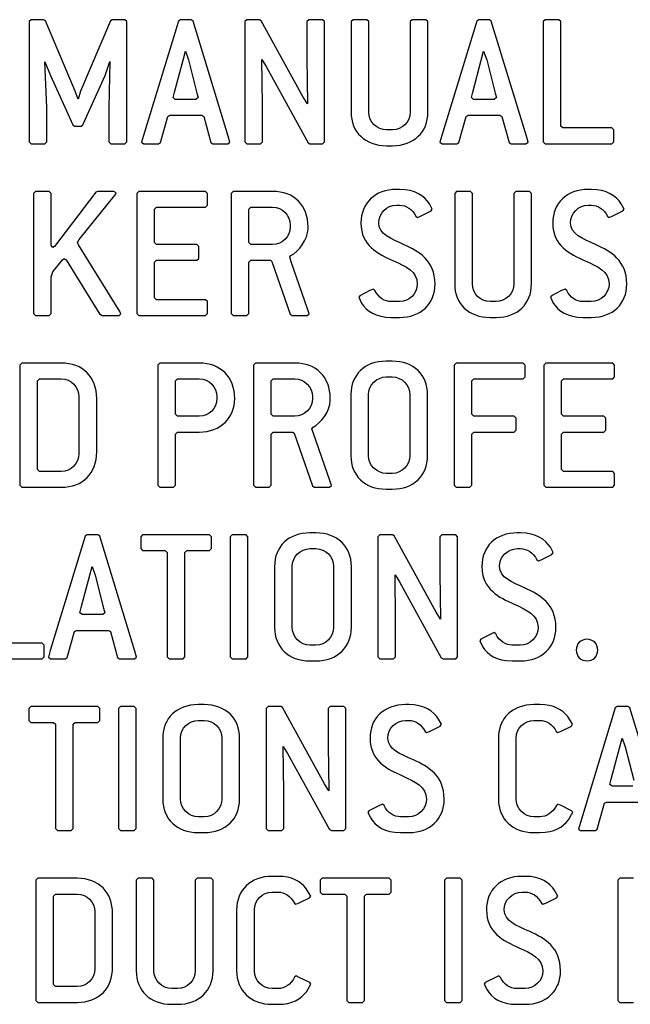
# Model space of a CAD drawing. Units: inches. Extents: x 0.2 to 11.9, y -0.3 to 8.4.
# Drawn here: x 5.9 to 6, y 3.4 to 3.5 of the extents above; entities that cross this region are included whole.
import ezdxf

# ---------------------------------------------------------------- set-up
doc = ezdxf.new("R2010")
doc.units = ezdxf.units.IN
doc.header["$LTSCALE"] = 0.605
doc.header["$MEASUREMENT"] = 0
doc.layers.add('03___PRT_ALL_CURVES', color=7, linetype='CONTINUOUS')

msp = doc.modelspace()

# ---------------------------------------------------------------- linework, layer by layer
at = {"layer": '03___PRT_ALL_CURVES', "color": 4, "linetype": 'Continuous'}
for p, q in [((5.93186, 3.48794), (5.931698, 3.487778)), ((5.9329, 3.48794), (5.93186, 3.48794)), ((5.933046, 3.487843), (5.9329, 3.48794)), ((5.938554, 3.48794), (5.938408, 3.487843)), ((5.939594, 3.48794), (5.938554, 3.48794)), ((5.939757, 3.487778), (5.939594, 3.48794)), ((5.944192, 3.48794), (5.94403, 3.487826)), ((5.94507, 3.48794), (5.944192, 3.48794)), ((5.945232, 3.487826), (5.94507, 3.48794)), ((5.949668, 3.48794), (5.949505, 3.487778)), ((5.950708, 3.48794), (5.949668, 3.48794)), ((5.950854, 3.487859), (5.950708, 3.48794)), ((5.954786, 3.48794), (5.954624, 3.487778)), ((5.955923, 3.48794), (5.954786, 3.48794)), ((5.956086, 3.487778), (5.955923, 3.48794)), ((5.958442, 3.48794), (5.958279, 3.487778)), ((5.959579, 3.48794), (5.958442, 3.48794)), ((5.959742, 3.487778), (5.959579, 3.48794)), ((5.963316, 3.48794), (5.963154, 3.487778)), ((5.964454, 3.48794), (5.963316, 3.48794)), ((5.964616, 3.487778), (5.964454, 3.48794)), ((5.968808, 3.48794), (5.968646, 3.487826)), ((5.969685, 3.48794), (5.968808, 3.48794)), ((5.969848, 3.487826), (5.969685, 3.48794)), ((5.974284, 3.48794), (5.974121, 3.487778)), ((5.975421, 3.48794), (5.974284, 3.48794)), ((5.975583, 3.487778), (5.975421, 3.48794)), ((5.931698, 3.487778), (5.931698, 3.477866)), ((5.9355, 3.482042), (5.933046, 3.487843)), ((5.938408, 3.487843), (5.935955, 3.482042)), ((5.939757, 3.477866), (5.939757, 3.487778)), ((5.94403, 3.487826), (5.941154, 3.478386)), ((5.948124, 3.478338), (5.945232, 3.487826)), ((5.949505, 3.487778), (5.949505, 3.477866)), ((5.954315, 3.481555), (5.950854, 3.487859)), ((5.954624, 3.487778), (5.954624, 3.484756)), ((5.956086, 3.477866), (5.956086, 3.487778)), ((5.958279, 3.487778), (5.958279, 3.480304)), ((5.959742, 3.480304), (5.959742, 3.487778)), ((5.963154, 3.487778), (5.963154, 3.480304)), ((5.964616, 3.480304), (5.964616, 3.487778)), ((5.968646, 3.487826), (5.96577, 3.478386)), ((5.97274, 3.478338), (5.969848, 3.487826)), ((5.974121, 3.487778), (5.974121, 3.477866)), ((5.975583, 3.479166), (5.975583, 3.487778)), ((5.944404, 3.484609), (5.944599, 3.485341)), ((5.944599, 3.485341), (5.944859, 3.484626)), ((5.950968, 3.480872), (5.950919, 3.484642)), ((5.950919, 3.484642), (5.951276, 3.484073)), ((5.954624, 3.484756), (5.954672, 3.480986)), ((5.969019, 3.484609), (5.969214, 3.485341)), ((5.969214, 3.485341), (5.969474, 3.484626)), ((5.93316, 3.480694), (5.933014, 3.484463)), ((5.933014, 3.484463), (5.933469, 3.483342)), ((5.937986, 3.483342), (5.938376, 3.484479)), ((5.938376, 3.484479), (5.938294, 3.480694)), ((5.943705, 3.481945), (5.944404, 3.484609)), ((5.944859, 3.484626), (5.945557, 3.48188)), ((5.951276, 3.484073), (5.954737, 3.477785)), ((5.968321, 3.481945), (5.969019, 3.484609)), ((5.969474, 3.484626), (5.970173, 3.48188)), ((5.933469, 3.483342), (5.935305, 3.479264)), ((5.93615, 3.479264), (5.937986, 3.483342)), ((5.935743, 3.481392), (5.9355, 3.482042)), ((5.935955, 3.482042), (5.935743, 3.481392)), ((5.943591, 3.481506), (5.943705, 3.481945)), ((5.94377, 3.48136), (5.943591, 3.481506)), ((5.945655, 3.481506), (5.945476, 3.48136)), ((5.945557, 3.48188), (5.945655, 3.481506)), ((5.954672, 3.480986), (5.954315, 3.481555)), ((5.968207, 3.481506), (5.968321, 3.481945)), ((5.968386, 3.48136), (5.968207, 3.481506)), ((5.97027, 3.481506), (5.970092, 3.48136)), ((5.970173, 3.48188), (5.97027, 3.481506)), ((5.93316, 3.477866), (5.93316, 3.480694)), ((5.938294, 3.480694), (5.938294, 3.477866)), ((5.945476, 3.48136), (5.94377, 3.48136)), ((5.950968, 3.477866), (5.950968, 3.480872)), ((5.970092, 3.48136), (5.968386, 3.48136)), ((5.942551, 3.477818), (5.943152, 3.479962)), ((5.943152, 3.479962), (5.943315, 3.48006)), ((5.943315, 3.48006), (5.945947, 3.48006)), ((5.945947, 3.48006), (5.94611, 3.479962)), ((5.94611, 3.479962), (5.946711, 3.477818)), ((5.967167, 3.477818), (5.967768, 3.479962)), ((5.967768, 3.479962), (5.967931, 3.48006)), ((5.967931, 3.48006), (5.970563, 3.48006)), ((5.970563, 3.48006), (5.970725, 3.479962)), ((5.970725, 3.479962), (5.971326, 3.477818)), ((5.935305, 3.479264), (5.935451, 3.479166)), ((5.935451, 3.479166), (5.936003, 3.479166)), ((5.936003, 3.479166), (5.93615, 3.479264)), ((5.975746, 3.479004), (5.975583, 3.479166)), ((5.979808, 3.479004), (5.975746, 3.479004)), ((5.97997, 3.478841), (5.979808, 3.479004)), ((5.941154, 3.478386), (5.940992, 3.477834)), ((5.948271, 3.477834), (5.948124, 3.478338)), ((5.961691, 3.478841), (5.961204, 3.478841)), ((5.96577, 3.478386), (5.965607, 3.477834)), ((5.972886, 3.477834), (5.97274, 3.478338)), ((5.97997, 3.477866), (5.97997, 3.478841)), ((5.931698, 3.477866), (5.93186, 3.477704)), ((5.93186, 3.477704), (5.932998, 3.477704)), ((5.932998, 3.477704), (5.93316, 3.477866)), ((5.938294, 3.477866), (5.938457, 3.477704)), ((5.938457, 3.477704), (5.939594, 3.477704)), ((5.939594, 3.477704), (5.939757, 3.477866)), ((5.940992, 3.477834), (5.94117, 3.477704)), ((5.94117, 3.477704), (5.942389, 3.477704)), ((5.942389, 3.477704), (5.942551, 3.477818)), ((5.946711, 3.477818), (5.946873, 3.477704)), ((5.946873, 3.477704), (5.948092, 3.477704)), ((5.948092, 3.477704), (5.948271, 3.477834)), ((5.949505, 3.477866), (5.949668, 3.477704)), ((5.949668, 3.477704), (5.950805, 3.477704)), ((5.950805, 3.477704), (5.950968, 3.477866)), ((5.954737, 3.477785), (5.954884, 3.477704)), ((5.954884, 3.477704), (5.955923, 3.477704)), ((5.955923, 3.477704), (5.956086, 3.477866)), ((5.961204, 3.477542), (5.961691, 3.477542)), ((5.965607, 3.477834), (5.965786, 3.477704)), ((5.965786, 3.477704), (5.967005, 3.477704)), ((5.967005, 3.477704), (5.967167, 3.477818)), ((5.971326, 3.477818), (5.971489, 3.477704)), ((5.971489, 3.477704), (5.972708, 3.477704)), ((5.972708, 3.477704), (5.972886, 3.477834)), ((5.974121, 3.477866), (5.974284, 3.477704)), ((5.974284, 3.477704), (5.979808, 3.477704)), ((5.979808, 3.477704), (5.97997, 3.477866)), ((5.932218, 3.473767), (5.932055, 3.473605)), ((5.932055, 3.473605), (5.932055, 3.463693)), ((5.933355, 3.473767), (5.932218, 3.473767)), ((5.933517, 3.473605), (5.933355, 3.473767)), ((5.933517, 3.469331), (5.933517, 3.473605)), ((5.937222, 3.473702), (5.93381, 3.469234)), ((5.935825, 3.469802), (5.938831, 3.473507)), ((5.937352, 3.473767), (5.937222, 3.473702)), ((5.938701, 3.473767), (5.937352, 3.473767)), ((5.938879, 3.473637), (5.938701, 3.473767)), ((5.938831, 3.473507), (5.938879, 3.473637)), ((5.940748, 3.473767), (5.940585, 3.473605)), ((5.940585, 3.473605), (5.940585, 3.463693)), ((5.946272, 3.473767), (5.940748, 3.473767)), ((5.946435, 3.473605), (5.946272, 3.473767)), ((5.946435, 3.47263), (5.946435, 3.473605)), ((5.948547, 3.473767), (5.948384, 3.473605)), ((5.948384, 3.473605), (5.948384, 3.463693)), ((5.951796, 3.473767), (5.948547, 3.473767)), ((5.962276, 3.473929), (5.962016, 3.473929)), ((5.966988, 3.473767), (5.966826, 3.473605)), ((5.966826, 3.473605), (5.966826, 3.46613)), ((5.968126, 3.473767), (5.966988, 3.473767)), ((5.968288, 3.473605), (5.968126, 3.473767)), ((5.968288, 3.46613), (5.968288, 3.473605)), ((5.971863, 3.473767), (5.9717, 3.473605)), ((5.9717, 3.473605), (5.9717, 3.46613)), ((5.973, 3.473767), (5.971863, 3.473767)), ((5.973162, 3.473605), (5.973, 3.473767)), ((5.973162, 3.46613), (5.973162, 3.473605)), ((5.978102, 3.473929), (5.977842, 3.473929)), ((5.942048, 3.472305), (5.94221, 3.472467)), ((5.94221, 3.472467), (5.946272, 3.472467)), ((5.946272, 3.472467), (5.946435, 3.47263)), ((5.949847, 3.472305), (5.950009, 3.472467)), ((5.950009, 3.472467), (5.951796, 3.472467)), ((5.962016, 3.47263), (5.962276, 3.47263)), ((5.964974, 3.472305), (5.964745, 3.472743)), ((5.977842, 3.47263), (5.978102, 3.47263)), ((5.980799, 3.472305), (5.980571, 3.472743)), ((5.942048, 3.469543), (5.942048, 3.472305)), ((5.949847, 3.469543), (5.949847, 3.472305)), ((5.963625, 3.47172), (5.963755, 3.471622)), ((5.963755, 3.471622), (5.963999, 3.47172)), ((5.963999, 3.47172), (5.964876, 3.472158)), ((5.964876, 3.472158), (5.964974, 3.472305)), ((5.97945, 3.47172), (5.97958, 3.471622)), ((5.97958, 3.471622), (5.979824, 3.47172)), ((5.979824, 3.47172), (5.980702, 3.472158)), ((5.980702, 3.472158), (5.980799, 3.472305)), ((5.953259, 3.471005), (5.953259, 3.470842)), ((5.954721, 3.47068), (5.954721, 3.470842)), ((5.933664, 3.469136), (5.933517, 3.469331)), ((5.93381, 3.469234), (5.933664, 3.469136)), ((5.935695, 3.469559), (5.935825, 3.469802)), ((5.935776, 3.469364), (5.935695, 3.469559)), ((5.939204, 3.463856), (5.935776, 3.469364)), ((5.94221, 3.46938), (5.942048, 3.469543)), ((5.945541, 3.46938), (5.94221, 3.46938)), ((5.945703, 3.469218), (5.945541, 3.46938)), ((5.945703, 3.468243), (5.945703, 3.469218)), ((5.950009, 3.46938), (5.949847, 3.469543)), ((5.951796, 3.46938), (5.950009, 3.46938)), ((5.95321, 3.468356), (5.953307, 3.468486)), ((5.933664, 3.467122), (5.93446, 3.468129)), ((5.93446, 3.468129), (5.934606, 3.468243)), ((5.934606, 3.468243), (5.934752, 3.468129)), ((5.934752, 3.468129), (5.937514, 3.463661)), ((5.942048, 3.467918), (5.94221, 3.46808)), ((5.942048, 3.464993), (5.942048, 3.467918)), ((5.94221, 3.46808), (5.945541, 3.46808)), ((5.945541, 3.46808), (5.945703, 3.468243)), ((5.949847, 3.467918), (5.950009, 3.46808)), ((5.949847, 3.463693), (5.949847, 3.467918)), ((5.950009, 3.46808), (5.951618, 3.46808)), ((5.951618, 3.46808), (5.951748, 3.467983)), ((5.951748, 3.467983), (5.953259, 3.463644)), ((5.95334, 3.467966), (5.95321, 3.468356)), ((5.954689, 3.464067), (5.95334, 3.467966)), ((5.933517, 3.466715), (5.933664, 3.467122)), ((5.933517, 3.463693), (5.933517, 3.466715)), ((5.958994, 3.465156), (5.958913, 3.465026)), ((5.959823, 3.465578), (5.958994, 3.465156)), ((5.960115, 3.465708), (5.959823, 3.465578)), ((5.960245, 3.465594), (5.960115, 3.465708)), ((5.97482, 3.465156), (5.974739, 3.465026)), ((5.975648, 3.465578), (5.97482, 3.465156)), ((5.975941, 3.465708), (5.975648, 3.465578)), ((5.976071, 3.465594), (5.975941, 3.465708)), ((5.94221, 3.464831), (5.942048, 3.464993)), ((5.946272, 3.464831), (5.94221, 3.464831)), ((5.946435, 3.464668), (5.946272, 3.464831)), ((5.946435, 3.463693), (5.946435, 3.464668)), ((5.958913, 3.465026), (5.959139, 3.464554)), ((5.962276, 3.464668), (5.961594, 3.464668)), ((5.970238, 3.464668), (5.96975, 3.464668)), ((5.974739, 3.465026), (5.974965, 3.464554)), ((5.978102, 3.464668), (5.977419, 3.464668)), ((5.932055, 3.463693), (5.932218, 3.463531)), ((5.932218, 3.463531), (5.933355, 3.463531)), ((5.933355, 3.463531), (5.933517, 3.463693)), ((5.937514, 3.463661), (5.937726, 3.463531)), ((5.937726, 3.463531), (5.939123, 3.463531)), ((5.939123, 3.463531), (5.939285, 3.463661)), ((5.939285, 3.463661), (5.939204, 3.463856)), ((5.940585, 3.463693), (5.940748, 3.463531)), ((5.940748, 3.463531), (5.946272, 3.463531)), ((5.946272, 3.463531), (5.946435, 3.463693)), ((5.948384, 3.463693), (5.948547, 3.463531)), ((5.948547, 3.463531), (5.949684, 3.463531)), ((5.949684, 3.463531), (5.949847, 3.463693)), ((5.953259, 3.463644), (5.953405, 3.463531)), ((5.953405, 3.463531), (5.954656, 3.463531)), ((5.954656, 3.463531), (5.954819, 3.463661)), ((5.954819, 3.463661), (5.954689, 3.464067)), ((5.961594, 3.463368), (5.962276, 3.463368)), ((5.96975, 3.463368), (5.970238, 3.463368)), ((5.977419, 3.463368), (5.978102, 3.463368)), ((5.931105, 3.459594), (5.930942, 3.459431)), ((5.934354, 3.459594), (5.931105, 3.459594)), ((5.942494, 3.459594), (5.942332, 3.459431)), ((5.945744, 3.459594), (5.942494, 3.459594)), ((5.950375, 3.459594), (5.950212, 3.459431)), ((5.953624, 3.459594), (5.950375, 3.459594)), ((5.961667, 3.459756), (5.96118, 3.459756)), ((5.966948, 3.459594), (5.966785, 3.459431)), ((5.972472, 3.459594), (5.966948, 3.459594)), ((5.972634, 3.459431), (5.972472, 3.459594)), ((5.97434, 3.459594), (5.974178, 3.459431)), ((5.979865, 3.459594), (5.97434, 3.459594)), ((5.980027, 3.459431), (5.979865, 3.459594)), ((5.930942, 3.459431), (5.930942, 3.44952)), ((5.942332, 3.459431), (5.942332, 3.44952)), ((5.950212, 3.459431), (5.950212, 3.44952)), ((5.966785, 3.459431), (5.966785, 3.44952)), ((5.972634, 3.458456), (5.972634, 3.459431)), ((5.974178, 3.459431), (5.974178, 3.44952)), ((5.980027, 3.458456), (5.980027, 3.459431)), ((5.932404, 3.458131), (5.932567, 3.458294)), ((5.932404, 3.45082), (5.932404, 3.458131)), ((5.932567, 3.458294), (5.934354, 3.458294)), ((5.943794, 3.458131), (5.943957, 3.458294)), ((5.943794, 3.455369), (5.943794, 3.458131)), ((5.943957, 3.458294), (5.945744, 3.458294)), ((5.951675, 3.458131), (5.951837, 3.458294)), ((5.951675, 3.455369), (5.951675, 3.458131)), ((5.951837, 3.458294), (5.953624, 3.458294)), ((5.96118, 3.458456), (5.961667, 3.458456)), ((5.968247, 3.458131), (5.96841, 3.458294)), ((5.968247, 3.455369), (5.968247, 3.458131)), ((5.96841, 3.458294), (5.972472, 3.458294)), ((5.972472, 3.458294), (5.972634, 3.458456)), ((5.97564, 3.458131), (5.975803, 3.458294)), ((5.97564, 3.455369), (5.97564, 3.458131)), ((5.975803, 3.458294), (5.979865, 3.458294)), ((5.979865, 3.458294), (5.980027, 3.458456)), ((5.935817, 3.456832), (5.935817, 3.45212)), ((5.937279, 3.452282), (5.937279, 3.456669)), ((5.947206, 3.456832), (5.947206, 3.456669)), ((5.955087, 3.456832), (5.955087, 3.456669)), ((5.956549, 3.456507), (5.956549, 3.456669)), ((5.958255, 3.456994), (5.958255, 3.451957)), ((5.959717, 3.451957), (5.959717, 3.456994)), ((5.963129, 3.456994), (5.963129, 3.451957)), ((5.964592, 3.451957), (5.964592, 3.456994)), ((5.943957, 3.455207), (5.943794, 3.455369)), ((5.945744, 3.455207), (5.943957, 3.455207)), ((5.951837, 3.455207), (5.951675, 3.455369)), ((5.953624, 3.455207), (5.951837, 3.455207)), ((5.96841, 3.455207), (5.968247, 3.455369)), ((5.971741, 3.455207), (5.96841, 3.455207)), ((5.971903, 3.455044), (5.971741, 3.455207)), ((5.971903, 3.454069), (5.971903, 3.455044)), ((5.975803, 3.455207), (5.97564, 3.455369)), ((5.979134, 3.455207), (5.975803, 3.455207)), ((5.979296, 3.455044), (5.979134, 3.455207)), ((5.979296, 3.454069), (5.979296, 3.455044)), ((5.943794, 3.453744), (5.943957, 3.453907)), ((5.943957, 3.453907), (5.945744, 3.453907)), ((5.951675, 3.453744), (5.951837, 3.453907)), ((5.951837, 3.453907), (5.953446, 3.453907)), ((5.953446, 3.453907), (5.953576, 3.453809)), ((5.953576, 3.453809), (5.955087, 3.449471)), ((5.955038, 3.454183), (5.955135, 3.454313)), ((5.955168, 3.453793), (5.955038, 3.454183)), ((5.956516, 3.449894), (5.955168, 3.453793)), ((5.968247, 3.453744), (5.96841, 3.453907)), ((5.96841, 3.453907), (5.971741, 3.453907)), ((5.971741, 3.453907), (5.971903, 3.454069)), ((5.97564, 3.453744), (5.975803, 3.453907)), ((5.975803, 3.453907), (5.979134, 3.453907)), ((5.979134, 3.453907), (5.979296, 3.454069)), ((5.943794, 3.44952), (5.943794, 3.453744)), ((5.951675, 3.44952), (5.951675, 3.453744)), ((5.968247, 3.44952), (5.968247, 3.453744)), ((5.97564, 3.45082), (5.97564, 3.453744)), ((5.932567, 3.450657), (5.932404, 3.45082)), ((5.934354, 3.450657), (5.932567, 3.450657)), ((5.975803, 3.450657), (5.97564, 3.45082)), ((5.979865, 3.450657), (5.975803, 3.450657)), ((5.980027, 3.450495), (5.979865, 3.450657)), ((5.956646, 3.449488), (5.956516, 3.449894)), ((5.961667, 3.450495), (5.96118, 3.450495)), ((5.980027, 3.44952), (5.980027, 3.450495)), ((5.930942, 3.44952), (5.931105, 3.449358)), ((5.931105, 3.449358), (5.934354, 3.449358)), ((5.942332, 3.44952), (5.942494, 3.449358)), ((5.942494, 3.449358), (5.943632, 3.449358)), ((5.943632, 3.449358), (5.943794, 3.44952)), ((5.950212, 3.44952), (5.950375, 3.449358)), ((5.950375, 3.449358), (5.951512, 3.449358)), ((5.951512, 3.449358), (5.951675, 3.44952)), ((5.955087, 3.449471), (5.955233, 3.449358)), ((5.955233, 3.449358), (5.956484, 3.449358)), ((5.956484, 3.449358), (5.956646, 3.449488)), ((5.96118, 3.449195), (5.961667, 3.449195)), ((5.966785, 3.44952), (5.966948, 3.449358)), ((5.966948, 3.449358), (5.968085, 3.449358)), ((5.968085, 3.449358), (5.968247, 3.44952)), ((5.974178, 3.44952), (5.97434, 3.449358)), ((5.97434, 3.449358), (5.979865, 3.449358)), ((5.979865, 3.449358), (5.980027, 3.44952)), ((5.936328, 3.445307), (5.933452, 3.435867)), ((5.936491, 3.445421), (5.936328, 3.445307)), ((5.937368, 3.445421), (5.936491, 3.445421)), ((5.937531, 3.445307), (5.937368, 3.445421)), ((5.940423, 3.435818), (5.937531, 3.445307)), ((5.941073, 3.445421), (5.94091, 3.445258)), ((5.94091, 3.445258), (5.94091, 3.444283)), ((5.946597, 3.445421), (5.941073, 3.445421)), ((5.94676, 3.445258), (5.946597, 3.445421)), ((5.94676, 3.444283), (5.94676, 3.445258)), ((5.948466, 3.445421), (5.948303, 3.445258)), ((5.948303, 3.445258), (5.948303, 3.435347)), ((5.949603, 3.445421), (5.948466, 3.445421)), ((5.949765, 3.445258), (5.949603, 3.445421)), ((5.949765, 3.435347), (5.949765, 3.445258)), ((5.955371, 3.445583), (5.954884, 3.445583)), ((5.960652, 3.445421), (5.960489, 3.445258)), ((5.960489, 3.445258), (5.960489, 3.435347)), ((5.961691, 3.445421), (5.960652, 3.445421)), ((5.961838, 3.445339), (5.961691, 3.445421)), ((5.965298, 3.439035), (5.961838, 3.445339)), ((5.96577, 3.445421), (5.965607, 3.445258)), ((5.965607, 3.445258), (5.965607, 3.442236)), ((5.966907, 3.445421), (5.96577, 3.445421)), ((5.96707, 3.445258), (5.966907, 3.445421)), ((5.96707, 3.435347), (5.96707, 3.445258)), ((5.972253, 3.445583), (5.971993, 3.445583)), ((5.94091, 3.444283), (5.941073, 3.444121)), ((5.941073, 3.444121), (5.942941, 3.444121)), ((5.942941, 3.444121), (5.943104, 3.443958)), ((5.944566, 3.443958), (5.944729, 3.444121)), ((5.944729, 3.444121), (5.946597, 3.444121)), ((5.946597, 3.444121), (5.94676, 3.444283)), ((5.954884, 3.444283), (5.955371, 3.444283)), ((5.971993, 3.444283), (5.972253, 3.444283)), ((5.97495, 3.443958), (5.974722, 3.444396)), ((5.943104, 3.443958), (5.943104, 3.435347)), ((5.944566, 3.435347), (5.944566, 3.443958)), ((5.973601, 3.443373), (5.973731, 3.443276)), ((5.973731, 3.443276), (5.973975, 3.443373)), ((5.973975, 3.443373), (5.974852, 3.443812)), ((5.974852, 3.443812), (5.97495, 3.443958)), ((5.936702, 3.44209), (5.936897, 3.442821)), ((5.936897, 3.442821), (5.937157, 3.442106)), ((5.951959, 3.442821), (5.951959, 3.437784)), ((5.953421, 3.437784), (5.953421, 3.442821)), ((5.956833, 3.442821), (5.956833, 3.437784)), ((5.958296, 3.437784), (5.958296, 3.442821)), ((5.936003, 3.439425), (5.936702, 3.44209)), ((5.937157, 3.442106), (5.937856, 3.43936)), ((5.961951, 3.438353), (5.961903, 3.442122)), ((5.961903, 3.442122), (5.96226, 3.441554)), ((5.965607, 3.442236), (5.965656, 3.438466)), ((5.96226, 3.441554), (5.965721, 3.435266)), ((5.93589, 3.438986), (5.936003, 3.439425)), ((5.937856, 3.43936), (5.937953, 3.438986)), ((5.936068, 3.43884), (5.93589, 3.438986)), ((5.937774, 3.43884), (5.936068, 3.43884)), ((5.937953, 3.438986), (5.937774, 3.43884)), ((5.961951, 3.435347), (5.961951, 3.438353)), ((5.965656, 3.438466), (5.965298, 3.439035)), ((5.935451, 3.437443), (5.935613, 3.43754)), ((5.935613, 3.43754), (5.938246, 3.43754)), ((5.938246, 3.43754), (5.938408, 3.437443)), ((5.93485, 3.435298), (5.935451, 3.437443)), ((5.938408, 3.437443), (5.939009, 3.435298)), ((5.968971, 3.436809), (5.968889, 3.436679)), ((5.969799, 3.437232), (5.968971, 3.436809)), ((5.970092, 3.437362), (5.969799, 3.437232)), ((5.970222, 3.437248), (5.970092, 3.437362)), ((5.932786, 3.436484), (5.928724, 3.436484)), ((5.932949, 3.436322), (5.932786, 3.436484)), ((5.932949, 3.435347), (5.932949, 3.436322)), ((5.955371, 3.436322), (5.954884, 3.436322)), ((5.968889, 3.436679), (5.969116, 3.436207)), ((5.972253, 3.436322), (5.97157, 3.436322)), ((5.927262, 3.435184), (5.932786, 3.435184)), ((5.932786, 3.435184), (5.932949, 3.435347)), ((5.933452, 3.435867), (5.93329, 3.435314)), ((5.93329, 3.435314), (5.933469, 3.435184)), ((5.933469, 3.435184), (5.934687, 3.435184)), ((5.934687, 3.435184), (5.93485, 3.435298)), ((5.939009, 3.435298), (5.939172, 3.435184)), ((5.939172, 3.435184), (5.94039, 3.435184)), ((5.94039, 3.435184), (5.940569, 3.435314)), ((5.940569, 3.435314), (5.940423, 3.435818)), ((5.943104, 3.435347), (5.943266, 3.435184)), ((5.943266, 3.435184), (5.944404, 3.435184)), ((5.944404, 3.435184), (5.944566, 3.435347)), ((5.948303, 3.435347), (5.948466, 3.435184)), ((5.948466, 3.435184), (5.949603, 3.435184)), ((5.949603, 3.435184), (5.949765, 3.435347)), ((5.960489, 3.435347), (5.960652, 3.435184)), ((5.960652, 3.435184), (5.961789, 3.435184)), ((5.961789, 3.435184), (5.961951, 3.435347)), ((5.965721, 3.435266), (5.965867, 3.435184)), ((5.965867, 3.435184), (5.966907, 3.435184)), ((5.966907, 3.435184), (5.96707, 3.435347)), ((5.954884, 3.435022), (5.955371, 3.435022)), ((5.97157, 3.435022), (5.972253, 3.435022)), ((5.931852, 3.431247), (5.93169, 3.431085)), ((5.93169, 3.431085), (5.93169, 3.43011)), ((5.937376, 3.431247), (5.931852, 3.431247)), ((5.937539, 3.431085), (5.937376, 3.431247)), ((5.937539, 3.43011), (5.937539, 3.431085)), ((5.939245, 3.431247), (5.939082, 3.431085)), ((5.939082, 3.431085), (5.939082, 3.421174)), ((5.940382, 3.431247), (5.939245, 3.431247)), ((5.940545, 3.431085), (5.940382, 3.431247)), ((5.940545, 3.421174), (5.940545, 3.431085)), ((5.94615, 3.43141), (5.945663, 3.43141)), ((5.951431, 3.431247), (5.951268, 3.431085)), ((5.951268, 3.431085), (5.951268, 3.421174)), ((5.952471, 3.431247), (5.951431, 3.431247)), ((5.952617, 3.431166), (5.952471, 3.431247)), ((5.956078, 3.424862), (5.952617, 3.431166)), ((5.956549, 3.431247), (5.956386, 3.431085)), ((5.956386, 3.431085), (5.956386, 3.428063)), ((5.957686, 3.431247), (5.956549, 3.431247)), ((5.957849, 3.431085), (5.957686, 3.431247)), ((5.957849, 3.421174), (5.957849, 3.431085)), ((5.963032, 3.43141), (5.962772, 3.43141)), ((5.973853, 3.43141), (5.973366, 3.43141)), ((5.980076, 3.431134), (5.9772, 3.421693)), ((5.980238, 3.431247), (5.980076, 3.431134)), ((5.981116, 3.431247), (5.980238, 3.431247)), ((5.981278, 3.431134), (5.981116, 3.431247)), ((5.98417, 3.421645), (5.981278, 3.431134)), ((5.965729, 3.429785), (5.965501, 3.430223)), ((5.97655, 3.429785), (5.976155, 3.430431)), ((5.93169, 3.43011), (5.931852, 3.429947)), ((5.931852, 3.429947), (5.933721, 3.429947)), ((5.933721, 3.429947), (5.933883, 3.429785)), ((5.933883, 3.429785), (5.933883, 3.421174)), ((5.935345, 3.429785), (5.935508, 3.429947)), ((5.935345, 3.421174), (5.935345, 3.429785)), ((5.935508, 3.429947), (5.937376, 3.429947)), ((5.937376, 3.429947), (5.937539, 3.43011)), ((5.945663, 3.43011), (5.94615, 3.43011)), ((5.962772, 3.43011), (5.963032, 3.43011)), ((5.964754, 3.4292), (5.965632, 3.429639)), ((5.965632, 3.429639), (5.965729, 3.429785)), ((5.973366, 3.43011), (5.973853, 3.43011)), ((5.975608, 3.429216), (5.976453, 3.429639)), ((5.976453, 3.429639), (5.97655, 3.429785)), ((5.942738, 3.428648), (5.942738, 3.423611)), ((5.9442, 3.423611), (5.9442, 3.428648)), ((5.947613, 3.428648), (5.947613, 3.423611)), ((5.949075, 3.423611), (5.949075, 3.428648)), ((5.96438, 3.4292), (5.96451, 3.429103)), ((5.96451, 3.429103), (5.964754, 3.4292)), ((5.970441, 3.428648), (5.970441, 3.423611)), ((5.971903, 3.423611), (5.971903, 3.428648)), ((5.975202, 3.4292), (5.975332, 3.429103)), ((5.975332, 3.429103), (5.975608, 3.429216)), ((5.98045, 3.427916), (5.980645, 3.428648)), ((5.980645, 3.428648), (5.980905, 3.427933)), ((5.952731, 3.424179), (5.952682, 3.427949)), ((5.952682, 3.427949), (5.953039, 3.42738)), ((5.956386, 3.428063), (5.956435, 3.424293)), ((5.979751, 3.425252), (5.98045, 3.427916)), ((5.980905, 3.427933), (5.981603, 3.425187)), ((5.953039, 3.42738), (5.9565, 3.421092)), ((5.956435, 3.424293), (5.956078, 3.424862)), ((5.979637, 3.424813), (5.979751, 3.425252)), ((5.979816, 3.424667), (5.979637, 3.424813)), ((5.981522, 3.424667), (5.979816, 3.424667)), ((5.952731, 3.421174), (5.952731, 3.424179)), ((5.960578, 3.423058), (5.95975, 3.422636)), ((5.960871, 3.423188), (5.960578, 3.423058)), ((5.961001, 3.423075), (5.960871, 3.423188)), ((5.975348, 3.423188), (5.975218, 3.423091)), ((5.975608, 3.423075), (5.975348, 3.423188)), ((5.976469, 3.422636), (5.975608, 3.423075)), ((5.978597, 3.421125), (5.979199, 3.42327)), ((5.979199, 3.42327), (5.979361, 3.423367)), ((5.979361, 3.423367), (5.981993, 3.423367)), ((5.94615, 3.422148), (5.945663, 3.422148)), ((5.95975, 3.422636), (5.959669, 3.422506)), ((5.959669, 3.422506), (5.959895, 3.422034)), ((5.963032, 3.422148), (5.962349, 3.422148)), ((5.973853, 3.422148), (5.973366, 3.422148)), ((5.976207, 3.42189), (5.976566, 3.422522)), ((5.976566, 3.422522), (5.976469, 3.422636)), ((5.9772, 3.421693), (5.977038, 3.421141)), ((5.933883, 3.421174), (5.934045, 3.421011)), ((5.934045, 3.421011), (5.935183, 3.421011)), ((5.935183, 3.421011), (5.935345, 3.421174)), ((5.939082, 3.421174), (5.939245, 3.421011)), ((5.939245, 3.421011), (5.940382, 3.421011)), ((5.940382, 3.421011), (5.940545, 3.421174)), ((5.945663, 3.420849), (5.94615, 3.420849)), ((5.951268, 3.421174), (5.951431, 3.421011)), ((5.951431, 3.421011), (5.952568, 3.421011)), ((5.952568, 3.421011), (5.952731, 3.421174)), ((5.9565, 3.421092), (5.956646, 3.421011)), ((5.956646, 3.421011), (5.957686, 3.421011)), ((5.957686, 3.421011), (5.957849, 3.421174)), ((5.962349, 3.420849), (5.963032, 3.420849)), ((5.973366, 3.420849), (5.973853, 3.420849)), ((5.977038, 3.421141), (5.977216, 3.421011)), ((5.977216, 3.421011), (5.978435, 3.421011)), ((5.978435, 3.421011), (5.978597, 3.421125)), ((5.952243, 3.417237), (5.951756, 3.417237)), ((5.972634, 3.417237), (5.972374, 3.417237)), ((5.932421, 3.417074), (5.932258, 3.416912)), ((5.932258, 3.416912), (5.932258, 3.407)), ((5.93567, 3.417074), (5.932421, 3.417074)), ((5.940707, 3.417074), (5.940545, 3.416912)), ((5.940545, 3.416912), (5.940545, 3.409438)), ((5.941845, 3.417074), (5.940707, 3.417074)), ((5.942007, 3.416912), (5.941845, 3.417074)), ((5.942007, 3.409438), (5.942007, 3.416912)), ((5.945582, 3.417074), (5.945419, 3.416912)), ((5.945419, 3.416912), (5.945419, 3.409438)), ((5.946719, 3.417074), (5.945582, 3.417074)), ((5.946881, 3.416912), (5.946719, 3.417074)), ((5.946881, 3.409438), (5.946881, 3.416912)), ((5.955899, 3.417074), (5.955737, 3.416912)), ((5.955737, 3.416912), (5.955737, 3.415937)), ((5.961423, 3.417074), (5.955899, 3.417074)), ((5.961586, 3.416912), (5.961423, 3.417074)), ((5.961586, 3.415937), (5.961586, 3.416912)), ((5.966151, 3.417074), (5.965989, 3.416912)), ((5.965989, 3.416912), (5.965989, 3.407)), ((5.967289, 3.417074), (5.966151, 3.417074)), ((5.967451, 3.416912), (5.967289, 3.417074)), ((5.967451, 3.407), (5.967451, 3.416912)), ((5.98045, 3.417074), (5.980287, 3.416912)), ((5.980287, 3.416912), (5.980287, 3.407)), ((5.981587, 3.417074), (5.98045, 3.417074)), ((5.933721, 3.415612), (5.933883, 3.415774)), ((5.933721, 3.4083), (5.933721, 3.415612)), ((5.933883, 3.415774), (5.93567, 3.415774)), ((5.951756, 3.415937), (5.952243, 3.415937)), ((5.95494, 3.415612), (5.954545, 3.416257)), ((5.954843, 3.415466), (5.95494, 3.415612)), ((5.955737, 3.415937), (5.955899, 3.415774)), ((5.955899, 3.415774), (5.957768, 3.415774)), ((5.957768, 3.415774), (5.95793, 3.415612)), ((5.95793, 3.415612), (5.95793, 3.407)), ((5.959392, 3.415612), (5.959555, 3.415774)), ((5.959392, 3.407), (5.959392, 3.415612)), ((5.959555, 3.415774), (5.961423, 3.415774)), ((5.961423, 3.415774), (5.961586, 3.415937)), ((5.972374, 3.415937), (5.972634, 3.415937)), ((5.975332, 3.415612), (5.975103, 3.41605)), ((5.975234, 3.415466), (5.975332, 3.415612)), ((5.953592, 3.415027), (5.953722, 3.414929)), ((5.953722, 3.414929), (5.953998, 3.415043)), ((5.953998, 3.415043), (5.954843, 3.415466)), ((5.973983, 3.415027), (5.974113, 3.414929)), ((5.974113, 3.414929), (5.974357, 3.415027)), ((5.974357, 3.415027), (5.975234, 3.415466)), ((5.937133, 3.414312), (5.937133, 3.4096)), ((5.938595, 3.409762), (5.938595, 3.414149)), ((5.948831, 3.414474), (5.948831, 3.409438)), ((5.950293, 3.409438), (5.950293, 3.414474)), ((5.933883, 3.408138), (5.933721, 3.4083)), ((5.953738, 3.409015), (5.953608, 3.408918)), ((5.953998, 3.408901), (5.953738, 3.409015)), ((5.954859, 3.408463), (5.953998, 3.408901)), ((5.954598, 3.407716), (5.954957, 3.408349)), ((5.954957, 3.408349), (5.954859, 3.408463)), ((5.969352, 3.408463), (5.969271, 3.408333)), ((5.969271, 3.408333), (5.969498, 3.407861)), ((5.970181, 3.408885), (5.969352, 3.408463)), ((5.970473, 3.409015), (5.970181, 3.408885)), ((5.970603, 3.408901), (5.970473, 3.409015)), ((5.93567, 3.408138), (5.933883, 3.408138)), ((5.943957, 3.407975), (5.943469, 3.407975)), ((5.952243, 3.407975), (5.951756, 3.407975)), ((5.972634, 3.407975), (5.971952, 3.407975)), ((5.932258, 3.407), (5.932421, 3.406838)), ((5.932421, 3.406838), (5.93567, 3.406838)), ((5.943469, 3.406675), (5.943957, 3.406675)), ((5.951756, 3.406675), (5.952243, 3.406675)), ((5.95793, 3.407), (5.958092, 3.406838)), ((5.958092, 3.406838), (5.95923, 3.406838)), ((5.95923, 3.406838), (5.959392, 3.407)), ((5.965989, 3.407), (5.966151, 3.406838)), ((5.966151, 3.406838), (5.967289, 3.406838)), ((5.967289, 3.406838), (5.967451, 3.407)), ((5.971952, 3.406675), (5.972634, 3.406675)), ((5.980287, 3.407), (5.98045, 3.406838)), ((5.98045, 3.406838), (5.981587, 3.406838))]:
    msp.add_line(p, q, dxfattribs=at)
for points in [[(5.958279, 3.480304), (5.958279, 3.478679), (5.959417, 3.477542), (5.961204, 3.477542)], [(5.961204, 3.478841), (5.960408, 3.478841), (5.959742, 3.479508), (5.959742, 3.480304)], [(5.963154, 3.480304), (5.963154, 3.479508), (5.962488, 3.478841), (5.961691, 3.478841)], [(5.961691, 3.477542), (5.963479, 3.477542), (5.964616, 3.478679), (5.964616, 3.480304)], [(5.954721, 3.470842), (5.954721, 3.47263), (5.953584, 3.473767), (5.951796, 3.473767)], [(5.962016, 3.473929), (5.960229, 3.473929), (5.959092, 3.472792), (5.959092, 3.471167)], [(5.964745, 3.472743), (5.964307, 3.473393), (5.963576, 3.473929), (5.962276, 3.473929)], [(5.977842, 3.473929), (5.976055, 3.473929), (5.974917, 3.472792), (5.974917, 3.471167)], [(5.980571, 3.472743), (5.980133, 3.473393), (5.979402, 3.473929), (5.978102, 3.473929)], [(5.951796, 3.472467), (5.952593, 3.472467), (5.953259, 3.471801), (5.953259, 3.471005)], [(5.960554, 3.471167), (5.960554, 3.471963), (5.96122, 3.47263), (5.962016, 3.47263)], [(5.962276, 3.47263), (5.962813, 3.47263), (5.963332, 3.472305), (5.963625, 3.47172)], [(5.97638, 3.471167), (5.97638, 3.471963), (5.977046, 3.47263), (5.977842, 3.47263)], [(5.978102, 3.47263), (5.978638, 3.47263), (5.979158, 3.472305), (5.97945, 3.47172)], [(5.953259, 3.470842), (5.953259, 3.470046), (5.952593, 3.46938), (5.951796, 3.46938)], [(5.959092, 3.471167), (5.959092, 3.469266), (5.960505, 3.468616), (5.96177, 3.468042)], [(5.962668, 3.469368), (5.961578, 3.469867), (5.960554, 3.470225), (5.960554, 3.471167)], [(5.974917, 3.471167), (5.974917, 3.469266), (5.976331, 3.468616), (5.977596, 3.468042)], [(5.978494, 3.469368), (5.977403, 3.469867), (5.97638, 3.470225), (5.97638, 3.471167)], [(5.953307, 3.468486), (5.953941, 3.468779), (5.954721, 3.469802), (5.954721, 3.47068)], [(5.965201, 3.46613), (5.965201, 3.468064), (5.963885, 3.468811), (5.962668, 3.469368)], [(5.981026, 3.46613), (5.981026, 3.468064), (5.97971, 3.468811), (5.978494, 3.469368)], [(5.96177, 3.468042), (5.962796, 3.467577), (5.963739, 3.467154), (5.963739, 3.46613)], [(5.977596, 3.468042), (5.978622, 3.467577), (5.979564, 3.467154), (5.979564, 3.46613)], [(5.963739, 3.46613), (5.963739, 3.465334), (5.963072, 3.464668), (5.962276, 3.464668)], [(5.962276, 3.463368), (5.964064, 3.463368), (5.965201, 3.464506), (5.965201, 3.46613)], [(5.966826, 3.46613), (5.966826, 3.464506), (5.967963, 3.463368), (5.96975, 3.463368)], [(5.96975, 3.464668), (5.968954, 3.464668), (5.968288, 3.465334), (5.968288, 3.46613)], [(5.9717, 3.46613), (5.9717, 3.465334), (5.971034, 3.464668), (5.970238, 3.464668)], [(5.970238, 3.463368), (5.972025, 3.463368), (5.973162, 3.464506), (5.973162, 3.46613)], [(5.979564, 3.46613), (5.979564, 3.465334), (5.978898, 3.464668), (5.978102, 3.464668)], [(5.978102, 3.463368), (5.979889, 3.463368), (5.981026, 3.464506), (5.981026, 3.46613)], [(5.961594, 3.464668), (5.961058, 3.464668), (5.960522, 3.464993), (5.960245, 3.465594)], [(5.977419, 3.464668), (5.976883, 3.464668), (5.976347, 3.464993), (5.976071, 3.465594)], [(5.959139, 3.464554), (5.959563, 3.463888), (5.960294, 3.463368), (5.961594, 3.463368)], [(5.974965, 3.464554), (5.975388, 3.463888), (5.97612, 3.463368), (5.977419, 3.463368)], [(5.937279, 3.456669), (5.937279, 3.458456), (5.936141, 3.459594), (5.934354, 3.459594)], [(5.948669, 3.456669), (5.948669, 3.45844), (5.947531, 3.459594), (5.945744, 3.459594)], [(5.956549, 3.456669), (5.956549, 3.458456), (5.955412, 3.459594), (5.953624, 3.459594)], [(5.96118, 3.459756), (5.959392, 3.459756), (5.958255, 3.458619), (5.958255, 3.456994)], [(5.964592, 3.456994), (5.964592, 3.458619), (5.963454, 3.459756), (5.961667, 3.459756)], [(5.934354, 3.458294), (5.93515, 3.458294), (5.935817, 3.457628), (5.935817, 3.456832)], [(5.945744, 3.458294), (5.94654, 3.458294), (5.947206, 3.457628), (5.947206, 3.456832)], [(5.953624, 3.458294), (5.95442, 3.458294), (5.955087, 3.457628), (5.955087, 3.456832)], [(5.959717, 3.456994), (5.959717, 3.45779), (5.960383, 3.458456), (5.96118, 3.458456)], [(5.961667, 3.458456), (5.962463, 3.458456), (5.963129, 3.45779), (5.963129, 3.456994)], [(5.945744, 3.453907), (5.947531, 3.453907), (5.948669, 3.455093), (5.948669, 3.456669)], [(5.947206, 3.456669), (5.947206, 3.455873), (5.94654, 3.455207), (5.945744, 3.455207)], [(5.955087, 3.456669), (5.955087, 3.455873), (5.95442, 3.455207), (5.953624, 3.455207)], [(5.955135, 3.454313), (5.955769, 3.454606), (5.956549, 3.455629), (5.956549, 3.456507)], [(5.934354, 3.449358), (5.936141, 3.449358), (5.937279, 3.450479), (5.937279, 3.452282)], [(5.935817, 3.45212), (5.935817, 3.451324), (5.93515, 3.450657), (5.934354, 3.450657)], [(5.958255, 3.451957), (5.958255, 3.450332), (5.959392, 3.449195), (5.96118, 3.449195)], [(5.96118, 3.450495), (5.960383, 3.450495), (5.959717, 3.451161), (5.959717, 3.451957)], [(5.961667, 3.449195), (5.963454, 3.449195), (5.964592, 3.450332), (5.964592, 3.451957)], [(5.963129, 3.451957), (5.963129, 3.451161), (5.962463, 3.450495), (5.961667, 3.450495)], [(5.954884, 3.445583), (5.953096, 3.445583), (5.951959, 3.444446), (5.951959, 3.442821)], [(5.958296, 3.442821), (5.958296, 3.444446), (5.957158, 3.445583), (5.955371, 3.445583)], [(5.971993, 3.445583), (5.970205, 3.445583), (5.969068, 3.444446), (5.969068, 3.442821)], [(5.974722, 3.444396), (5.974284, 3.445047), (5.973552, 3.445583), (5.972253, 3.445583)], [(5.953421, 3.442821), (5.953421, 3.443617), (5.954087, 3.444283), (5.954884, 3.444283)], [(5.955371, 3.444283), (5.956167, 3.444283), (5.956833, 3.443617), (5.956833, 3.442821)], [(5.97053, 3.442821), (5.97053, 3.443617), (5.971196, 3.444283), (5.971993, 3.444283)], [(5.972253, 3.444283), (5.972789, 3.444283), (5.973309, 3.443958), (5.973601, 3.443373)], [(5.969068, 3.442821), (5.969068, 3.44092), (5.970482, 3.44027), (5.971746, 3.439696)], [(5.972645, 3.441022), (5.971554, 3.441521), (5.97053, 3.441878), (5.97053, 3.442821)], [(5.975177, 3.437784), (5.975177, 3.439717), (5.973861, 3.440465), (5.972645, 3.441022)], [(5.971746, 3.439696), (5.972773, 3.43923), (5.973715, 3.438808), (5.973715, 3.437784)], [(5.951959, 3.437784), (5.951959, 3.436159), (5.953096, 3.435022), (5.954884, 3.435022)], [(5.954884, 3.436322), (5.954087, 3.436322), (5.953421, 3.436988), (5.953421, 3.437784)], [(5.955371, 3.435022), (5.957158, 3.435022), (5.958296, 3.436159), (5.958296, 3.437784)], [(5.956833, 3.437784), (5.956833, 3.436988), (5.956167, 3.436322), (5.955371, 3.436322)], [(5.973715, 3.437784), (5.973715, 3.436988), (5.973049, 3.436322), (5.972253, 3.436322)], [(5.972253, 3.435022), (5.97404, 3.435022), (5.975177, 3.436159), (5.975177, 3.437784)], [(5.97157, 3.436322), (5.971034, 3.436322), (5.970498, 3.436647), (5.970222, 3.437248)], [(5.977744, 3.436809), (5.977241, 3.436809), (5.976851, 3.436419), (5.976851, 3.435915)], [(5.978638, 3.435915), (5.978638, 3.436419), (5.978248, 3.436809), (5.977744, 3.436809)], [(5.969116, 3.436207), (5.969539, 3.435542), (5.97027, 3.435022), (5.97157, 3.435022)], [(5.976851, 3.435915), (5.976851, 3.435412), (5.977241, 3.435022), (5.977744, 3.435022)], [(5.977744, 3.435022), (5.978248, 3.435022), (5.978638, 3.435412), (5.978638, 3.435915)], [(5.945663, 3.43141), (5.943876, 3.43141), (5.942738, 3.430272), (5.942738, 3.428648)], [(5.949075, 3.428648), (5.949075, 3.430272), (5.947938, 3.43141), (5.94615, 3.43141)], [(5.962772, 3.43141), (5.960985, 3.43141), (5.959847, 3.430272), (5.959847, 3.428648)], [(5.965501, 3.430223), (5.965063, 3.430874), (5.964332, 3.43141), (5.963032, 3.43141)], [(5.973366, 3.43141), (5.971578, 3.43141), (5.970441, 3.430272), (5.970441, 3.428648)], [(5.976155, 3.430431), (5.975705, 3.430987), (5.975007, 3.43141), (5.973853, 3.43141)], [(5.9442, 3.428648), (5.9442, 3.429444), (5.944867, 3.43011), (5.945663, 3.43011)], [(5.94615, 3.43011), (5.946946, 3.43011), (5.947613, 3.429444), (5.947613, 3.428648)], [(5.96131, 3.428648), (5.96131, 3.429444), (5.961976, 3.43011), (5.962772, 3.43011)], [(5.963032, 3.43011), (5.963568, 3.43011), (5.964088, 3.429785), (5.96438, 3.4292)], [(5.971903, 3.428648), (5.971903, 3.429444), (5.972569, 3.43011), (5.973366, 3.43011)], [(5.973853, 3.43011), (5.974389, 3.43011), (5.974909, 3.429785), (5.975202, 3.4292)], [(5.959847, 3.428648), (5.959847, 3.426747), (5.961261, 3.426097), (5.962526, 3.425523)], [(5.963424, 3.426849), (5.962333, 3.427348), (5.96131, 3.427705), (5.96131, 3.428648)], [(5.965957, 3.423611), (5.965957, 3.425544), (5.96464, 3.426292), (5.963424, 3.426849)], [(5.962526, 3.425523), (5.963552, 3.425057), (5.964494, 3.424634), (5.964494, 3.423611)], [(5.942738, 3.423611), (5.942738, 3.421986), (5.943876, 3.420849), (5.945663, 3.420849)], [(5.945663, 3.422148), (5.944867, 3.422148), (5.9442, 3.422815), (5.9442, 3.423611)], [(5.94615, 3.420849), (5.947938, 3.420849), (5.949075, 3.421986), (5.949075, 3.423611)], [(5.947613, 3.423611), (5.947613, 3.422815), (5.946946, 3.422148), (5.94615, 3.422148)], [(5.962349, 3.422148), (5.961813, 3.422148), (5.961277, 3.422473), (5.961001, 3.423075)], [(5.964494, 3.423611), (5.964494, 3.422815), (5.963828, 3.422148), (5.963032, 3.422148)], [(5.963032, 3.420849), (5.964819, 3.420849), (5.965957, 3.421986), (5.965957, 3.423611)], [(5.970441, 3.423611), (5.970441, 3.421986), (5.971578, 3.420849), (5.973366, 3.420849)], [(5.973366, 3.422148), (5.972569, 3.422148), (5.971903, 3.422815), (5.971903, 3.423611)], [(5.975218, 3.423091), (5.974909, 3.422473), (5.974405, 3.422148), (5.973853, 3.422148)], [(5.959895, 3.422034), (5.960318, 3.421369), (5.96105, 3.420849), (5.962349, 3.420849)], [(5.973853, 3.420849), (5.975055, 3.420849), (5.975754, 3.421304), (5.976207, 3.42189)], [(5.951756, 3.417237), (5.949969, 3.417237), (5.948831, 3.416099), (5.948831, 3.414474)], [(5.954545, 3.416257), (5.954095, 3.416814), (5.953397, 3.417237), (5.952243, 3.417237)], [(5.972374, 3.417237), (5.970587, 3.417237), (5.96945, 3.416099), (5.96945, 3.414474)], [(5.975103, 3.41605), (5.974665, 3.4167), (5.973934, 3.417237), (5.972634, 3.417237)], [(5.938595, 3.414149), (5.938595, 3.415937), (5.937458, 3.417074), (5.93567, 3.417074)], [(5.93567, 3.415774), (5.936466, 3.415774), (5.937133, 3.415108), (5.937133, 3.414312)], [(5.950293, 3.414474), (5.950293, 3.415271), (5.95096, 3.415937), (5.951756, 3.415937)], [(5.952243, 3.415937), (5.952779, 3.415937), (5.953299, 3.415612), (5.953592, 3.415027)], [(5.970912, 3.414474), (5.970912, 3.415271), (5.971578, 3.415937), (5.972374, 3.415937)], [(5.972634, 3.415937), (5.973171, 3.415937), (5.973691, 3.415612), (5.973983, 3.415027)], [(5.96945, 3.414474), (5.96945, 3.412573), (5.970863, 3.411923), (5.972128, 3.411349)], [(5.973026, 3.412675), (5.971936, 3.413175), (5.970912, 3.413532), (5.970912, 3.414474)], [(5.975559, 3.409438), (5.975559, 3.411371), (5.974243, 3.412118), (5.973026, 3.412675)], [(5.972128, 3.411349), (5.973154, 3.410884), (5.974097, 3.410461), (5.974097, 3.409438)], [(5.93567, 3.406838), (5.937458, 3.406838), (5.938595, 3.407959), (5.938595, 3.409762)], [(5.937133, 3.4096), (5.937133, 3.408804), (5.936466, 3.408138), (5.93567, 3.408138)], [(5.940545, 3.409438), (5.940545, 3.407813), (5.941682, 3.406675), (5.943469, 3.406675)], [(5.943469, 3.407975), (5.942673, 3.407975), (5.942007, 3.408641), (5.942007, 3.409438)], [(5.945419, 3.409438), (5.945419, 3.408641), (5.944753, 3.407975), (5.943957, 3.407975)], [(5.943957, 3.406675), (5.945744, 3.406675), (5.946881, 3.407813), (5.946881, 3.409438)], [(5.948831, 3.409438), (5.948831, 3.407813), (5.949969, 3.406675), (5.951756, 3.406675)], [(5.951756, 3.407975), (5.95096, 3.407975), (5.950293, 3.408641), (5.950293, 3.409438)], [(5.974097, 3.409438), (5.974097, 3.408641), (5.973431, 3.407975), (5.972634, 3.407975)], [(5.972634, 3.406675), (5.974422, 3.406675), (5.975559, 3.407813), (5.975559, 3.409438)], [(5.953608, 3.408918), (5.953299, 3.4083), (5.952796, 3.407975), (5.952243, 3.407975)], [(5.971952, 3.407975), (5.971416, 3.407975), (5.97088, 3.4083), (5.970603, 3.408901)], [(5.952243, 3.406675), (5.953446, 3.406675), (5.954144, 3.40713), (5.954598, 3.407716)], [(5.969498, 3.407861), (5.969921, 3.407195), (5.970652, 3.406675), (5.971952, 3.406675)]]:
    msp.add_open_spline(points, degree=3, dxfattribs=at)

doc.saveas('drawing.dxf')
